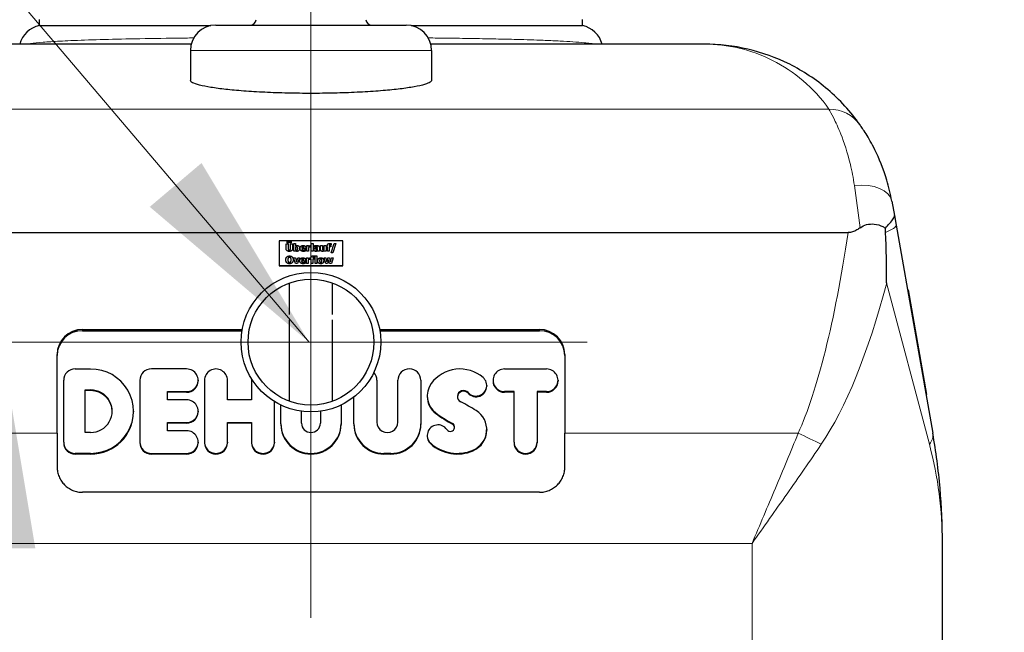
# Model space of a CAD drawing. Units: millimetres. Extents: x 0 to 13650, y 0 to 19305.
# Drawn here: x 8471 to 9246, y 5385 to 5868 of the extents above; entities that cross this region are included whole.
import ezdxf

# ---------------------------------------------------------------- set-up
doc = ezdxf.new("R2010")
doc.units = ezdxf.units.MM
doc.header["$LTSCALE"] = 65
for name, color, linetype, lineweight, true_color in [('Bemaßung (ISO)', 1, 'Continuous', 5, 0xff0000), ('Mittellinie (ISO)', 5, 'Continuous', 5, 0x0000ff), ('Mittelpunktmarkierung (ISO)', 5, 'Continuous', 9, 0x0000ff), ('Tangential', 7, 'Continuous', 9, 0xbfbfbf)]:
    doc.layers.add(name, color=color, linetype=linetype, lineweight=lineweight, true_color=true_color)
doc.layers.add('Sichtbar (ISO)', color=7, linetype='Continuous', lineweight=25)
doc.layers.add('Symbol (ISO)', color=7, linetype='Continuous', lineweight=18)
doc.styles.add('Bemaßung', font='tahoma.ttf')
doc.dimstyles.new('Dehoust', dxfattribs={"dimscale": 65, "dimtxt": 3.5, "dimasz": 2.5, "dimexe": 3.175, "dimexo": 0.8, "dimgap": 0.8, "dimtad": 1, "dimtoh": 1, "dimdec": 0, "dimrnd": 1e-08, "dimzin": 12, "dimtxsty": 'Bemaßung', "dimcen": 0.09, "dimdle": 10, "dimclrd": 256, "dimclre": 256, "dimclrt": 7, "dimadec": 1, "dimazin": 3, "dimtfac": 1, "dimtmove": 0, "dimatfit": 3, "dimfxl": 1, "dimtolj": 1, "dimtzin": 0, "dimlwd": -1, "dimlwe": -1, "dimarcsym": 0})
doc.dimstyles.new('Standard - Methode 2a (DIN)$7', dxfattribs={"dimscale": 65, "dimtxt": 3.5, "dimasz": 2.5, "dimexe": 3.175, "dimexo": 0.8, "dimgap": 0.8, "dimtad": 1, "dimtih": 1, "dimtoh": 1, "dimrnd": 1e-08, "dimtxsty": 'Bemaßung', "dimcen": 0.09, "dimdle": 10, "dimclrd": 256, "dimclre": 256, "dimclrt": 7, "dimazin": 2, "dimtfac": 1, "dimtmove": 0, "dimatfit": 3, "dimfxl": 1, "dimtolj": 1, "dimlwd": -1, "dimlwe": -1, "dimarcsym": 0})

# ---------------------------------------------------------------- blocks, each defined once
blk = doc.blocks.new('*D14')
at = {"layer": 'Bemaßung (ISO)', "transparency": 16777216}
for p, q in [((8455.92, 5450.99), (8455.92, 4435.99)), ((8455.92, 3648.29), (8455.92, 4273.49)), ((7553.37, 3648.29), (8455.92, 3648.29))]:
    blk.add_line(p, q, dxfattribs=at)
for points in [[(8428.84, 5450.99), (8483, 5450.99), (8455.92, 5613.49)], [(8428.84, 4435.99), (8483, 4435.99), (8455.92, 4273.49)]]:
    blk.add_solid(points, dxfattribs=at)
at = {"layer": 'Defpoints', "color": 0, "transparency": 16777216}
for p in [(8700.18, 5613.49), (8455.92, 4273.49), (11600.18, 4273.49)]:
    blk.add_point(p, dxfattribs=at)
at = {"layer": 'Bemaßung (ISO)', "color": 7, "transparency": 16777216, "insert": (7923.39, 3937.26), "char_height": 227.5, "attachment_point": 2, "style": 'Bemaßung'}
blk.add_mtext('\\A1;1340', dxfattribs=at)

msp = doc.modelspace()

# ---------------------------------------------------------------- linework, layer by layer
at = {"layer": 'Mittellinie (ISO)', "linetype": 'Continuous'}
msp.add_line((8700.18, 6077.99), (8700.18, 5705.49), dxfattribs=at)
at = {"layer": 'Mittelpunktmarkierung (ISO)', "linetype": 'Continuous'}
for p, q in [((8700.18, 5830.99), (8700.18, 5395.99)), ((8917.68, 5613.49), (8482.68, 5613.49))]:
    msp.add_line(p, q, dxfattribs=at)
at = {"layer": 'Sichtbar (ISO)'}
for p, q in [((8486.18, 5863.09), (8486.18, 5867.99)), ((8914.18, 5863.09), (8914.18, 5867.99)), ((8486.18, 5863.09), (8621.18, 5863.09)), ((8625.18, 5863.49), (8775.18, 5863.49)), ((8779.18, 5863.09), (8914.18, 5863.09)), ((8605.81, 5848.49), (8390.26, 5848.49)), ((8605.18, 5843.49), (8605.18, 5819.92)), ((9010.1, 5848.49), (8794.54, 5848.49)), ((8795.18, 5843.49), (8795.18, 5819.92)), ((9157.82, 5724.54), (9159.81, 5713.27)), ((9159.81, 5713.27), (9161.13, 5705.75)), ((9161.13, 5705.75), (9190.08, 5541.57)), ((8276.9, 5699.86), (9123.45, 5699.86)), ((8725.18, 5693.34), (8675.18, 5693.34)), ((8675.18, 5693.34), (8675.18, 5673.64)), ((8680.61, 5691.06), (8682.12, 5691.06)), ((8680.61, 5687.29), (8680.61, 5691.06)), ((8680.61, 5691.05), (8682.12, 5691.05)), ((8681.54, 5692.81), (8682.7, 5692.81)), ((8681.54, 5691.72), (8681.54, 5692.81)), ((8681.54, 5692.79), (8682.7, 5692.79)), ((8682.7, 5691.72), (8681.54, 5691.72)), ((8682.12, 5691.06), (8682.12, 5687.38)), ((8682.12, 5687.36), (8682.12, 5687.38)), ((8682.7, 5692.81), (8682.7, 5691.72)), ((8683.48, 5692.81), (8684.64, 5692.81)), ((8683.48, 5691.72), (8683.48, 5692.81)), ((8683.48, 5692.79), (8684.64, 5692.79)), ((8684.64, 5691.72), (8683.48, 5691.72)), ((8684.13, 5691.06), (8685.64, 5691.06)), ((8684.13, 5687.38), (8684.13, 5691.06)), ((8684.13, 5691.05), (8685.64, 5691.05)), ((8684.13, 5687.36), (8684.13, 5687.38)), ((8684.64, 5692.81), (8684.64, 5691.72)), ((8685.64, 5691.06), (8685.64, 5687.3)), ((8686.71, 5691.33), (8688.12, 5691.33)), ((8686.71, 5685.16), (8686.71, 5691.33)), ((8686.71, 5691.31), (8688.12, 5691.31)), ((8688.12, 5691.33), (8688.12, 5689.14)), ((8688.12, 5689.13), (8688.12, 5689.14)), ((8688.12, 5688.41), (8688.12, 5686.18)), ((8688.12, 5686.16), (8688.12, 5686.18)), ((8689.71, 5687.4), (8689.71, 5687.42)), ((8693, 5687.94), (8693, 5687.96)), ((8693, 5687.96), (8694.71, 5687.96)), ((8693, 5687.94), (8694.71, 5687.94)), ((8693.01, 5687.1), (8693.01, 5687.12)), ((8696.1, 5687.12), (8693.01, 5687.12)), ((8693.44, 5686.26), (8693.44, 5686.27)), ((8694.71, 5687.94), (8694.71, 5687.96)), ((8695.31, 5686.22), (8695.31, 5686.24)), ((8695.87, 5686.55), (8696.02, 5686.55)), ((8695.87, 5686.54), (8695.87, 5686.55)), ((8695.87, 5686.54), (8696.02, 5686.54)), ((8696.02, 5686.55), (8696.02, 5685.4)), ((8696.1, 5687.62), (8696.1, 5687.12)), ((8696.83, 5689.61), (8698.24, 5689.61)), ((8696.83, 5685.16), (8696.83, 5689.61)), ((8696.83, 5689.6), (8698.24, 5689.6)), ((8698.24, 5689.61), (8698.24, 5688.97)), ((8698.24, 5688.96), (8698.24, 5688.97)), ((8698.24, 5688.14), (8698.24, 5685.16)), ((8699.87, 5688.3), (8699.75, 5688.3)), ((8699.87, 5689.61), (8699.87, 5688.3)), ((8700.41, 5691.33), (8701.82, 5691.33)), ((8700.41, 5685.16), (8700.41, 5691.33)), ((8700.41, 5691.31), (8701.82, 5691.31)), ((8701.82, 5691.33), (8701.82, 5685.16)), ((8702.94, 5688.44), (8702.94, 5689.52)), ((8703.06, 5688.44), (8702.94, 5688.44)), ((8703.98, 5686.53), (8703.98, 5686.55)), ((8705.39, 5686.32), (8705.39, 5687.24)), ((8705.39, 5686.3), (8705.39, 5686.32)), ((8705.4, 5688.08), (8705.4, 5688.1)), ((8705.4, 5688.07), (8705.4, 5688.08)), ((8706.79, 5688.19), (8706.79, 5685.16)), ((8707.8, 5689.61), (8709.22, 5689.61)), ((8707.8, 5686.71), (8707.8, 5689.61)), ((8707.8, 5689.6), (8709.22, 5689.6)), ((8709.22, 5689.61), (8709.22, 5687.4)), ((8709.22, 5687.39), (8709.22, 5687.4)), ((8709.32, 5686.45), (8709.32, 5686.47)), ((8710.63, 5689.61), (8712.04, 5689.61)), ((8710.63, 5686.45), (8710.63, 5689.61)), ((8710.63, 5689.6), (8712.04, 5689.6)), ((8710.63, 5686.44), (8710.63, 5686.45)), ((8712.04, 5689.61), (8712.04, 5685.16)), ((8712.66, 5689.61), (8713.22, 5689.61)), ((8712.66, 5688.65), (8712.66, 5689.61)), ((8712.66, 5689.6), (8713.22, 5689.6)), ((8713.22, 5688.65), (8712.66, 5688.65)), ((8713.22, 5689.61), (8713.22, 5689.74)), ((8713.22, 5689.6), (8713.22, 5689.61)), ((8713.22, 5685.16), (8713.22, 5688.65)), ((8714.59, 5689.65), (8714.59, 5689.61)), ((8714.59, 5689.61), (8715.71, 5689.61)), ((8714.59, 5689.6), (8714.59, 5689.61)), ((8714.59, 5689.6), (8715.71, 5689.6)), ((8714.63, 5688.65), (8714.63, 5685.16)), ((8715.71, 5688.65), (8714.63, 5688.65)), ((8715.71, 5689.61), (8715.71, 5688.65)), ((8716.01, 5690.28), (8715.9, 5690.28)), ((8716.01, 5691.28), (8716.01, 5690.28)), ((8716.21, 5683.87), (8718.59, 5691.33)), ((8716.21, 5683.87), (8718.59, 5691.31)), ((8719.75, 5691.33), (8717.37, 5683.87)), ((8718.59, 5691.33), (8719.75, 5691.33)), ((8718.59, 5691.31), (8718.59, 5691.33)), ((8718.59, 5691.31), (8719.75, 5691.31)), ((8725.18, 5673.64), (8725.18, 5693.34)), ((8681.91, 5678.37), (8681.91, 5678.38)), ((8684.6, 5678.37), (8684.6, 5678.38)), ((8686.43, 5679.88), (8687.92, 5679.88)), ((8688.04, 5675.43), (8686.43, 5679.88)), ((8686.44, 5679.87), (8687.92, 5679.87)), ((8688.07, 5685.16), (8686.71, 5685.16)), ((8687.92, 5679.88), (8688.84, 5676.94)), ((8687.92, 5679.87), (8687.92, 5679.88)), ((8687.92, 5679.87), (8688.84, 5676.92)), ((8688.12, 5685.38), (8688.07, 5685.16)), ((8688.84, 5676.94), (8689.75, 5679.88)), ((8688.84, 5676.92), (8689.75, 5679.87)), ((8691.21, 5679.88), (8689.58, 5675.43)), ((8689.75, 5679.88), (8691.21, 5679.88)), ((8689.75, 5679.87), (8689.75, 5679.88)), ((8689.75, 5679.87), (8691.2, 5679.87)), ((8696.65, 5679.88), (8698.06, 5679.88)), ((8696.65, 5675.43), (8696.65, 5679.88)), ((8696.65, 5679.87), (8698.06, 5679.87)), ((8698.24, 5685.16), (8696.83, 5685.16)), ((8698.06, 5679.88), (8698.06, 5679.24)), ((8698.06, 5679.23), (8698.06, 5679.24)), ((8698.06, 5678.41), (8698.06, 5675.43)), ((8699.69, 5678.57), (8699.57, 5678.57)), ((8699.69, 5679.88), (8699.69, 5678.57)), ((8699.77, 5679.88), (8700.33, 5679.88)), ((8699.77, 5678.92), (8699.77, 5679.88)), ((8699.77, 5679.87), (8700.33, 5679.87)), ((8700.33, 5678.92), (8699.77, 5678.92)), ((8700.33, 5679.88), (8700.33, 5680.01)), ((8700.33, 5679.87), (8700.33, 5679.88)), ((8700.33, 5675.43), (8700.33, 5678.92)), ((8701.82, 5685.16), (8700.41, 5685.16)), ((8701.7, 5679.92), (8701.7, 5679.88)), ((8701.7, 5679.88), (8702.82, 5679.88)), ((8701.7, 5679.87), (8701.7, 5679.88)), ((8701.7, 5679.87), (8702.82, 5679.87)), ((8701.74, 5678.92), (8701.74, 5675.43)), ((8702.82, 5678.92), (8701.74, 5678.92)), ((8702.82, 5679.88), (8702.82, 5678.92)), ((8703.12, 5680.55), (8703.01, 5680.55)), ((8703.12, 5681.56), (8703.12, 5680.55)), ((8703.38, 5681.6), (8704.79, 5681.6)), ((8703.38, 5675.43), (8703.38, 5681.6)), ((8703.38, 5681.58), (8704.79, 5681.58)), ((8704.79, 5681.6), (8704.79, 5675.43)), ((8705.39, 5685.16), (8705.39, 5685.63)), ((8706.79, 5685.16), (8705.39, 5685.16)), ((8710.48, 5679.88), (8711.96, 5679.88)), ((8711.79, 5675.43), (8710.48, 5679.88)), ((8710.49, 5679.87), (8711.96, 5679.87)), ((8710.63, 5685.16), (8710.63, 5685.65)), ((8712.04, 5685.16), (8710.63, 5685.16)), ((8711.96, 5679.88), (8712.66, 5676.93)), ((8711.96, 5679.87), (8711.96, 5679.88)), ((8711.96, 5679.87), (8712.66, 5676.92)), ((8712.66, 5676.93), (8713.52, 5679.88)), ((8712.66, 5676.92), (8713.52, 5679.87)), ((8714.63, 5685.16), (8713.22, 5685.16)), ((8714.09, 5678.31), (8713.29, 5675.43)), ((8713.52, 5679.88), (8714.77, 5679.88)), ((8713.52, 5679.87), (8713.52, 5679.88)), ((8713.52, 5679.87), (8714.77, 5679.87)), ((8714.89, 5675.43), (8714.09, 5678.31)), ((8714.77, 5679.88), (8715.57, 5676.93)), ((8714.77, 5679.87), (8714.77, 5679.88)), ((8714.77, 5679.87), (8715.57, 5676.92)), ((8715.57, 5676.93), (8716.26, 5679.88)), ((8715.57, 5676.92), (8716.26, 5679.87)), ((8717.37, 5683.87), (8716.21, 5683.87)), ((8716.26, 5679.88), (8717.71, 5679.88)), ((8716.26, 5679.87), (8716.26, 5679.88)), ((8716.26, 5679.87), (8717.7, 5679.87)), ((8717.71, 5679.88), (8716.38, 5675.43)), ((8675.18, 5673.64), (8725.18, 5673.64)), ((8675.18, 5673.64), (8675.18, 5673.63)), ((8725.18, 5673.63), (8675.18, 5673.63)), ((8689.58, 5675.43), (8688.04, 5675.43)), ((8688.84, 5676.92), (8688.84, 5676.94)), ((8692.82, 5678.21), (8692.82, 5678.23)), ((8692.82, 5678.23), (8694.53, 5678.23)), ((8692.82, 5678.21), (8694.53, 5678.21)), ((8692.83, 5677.37), (8692.83, 5677.39)), ((8695.92, 5677.39), (8692.83, 5677.39)), ((8693.26, 5676.53), (8693.26, 5676.54)), ((8694.53, 5678.21), (8694.53, 5678.23)), ((8695.13, 5676.49), (8695.13, 5676.51)), ((8695.69, 5676.82), (8695.84, 5676.82)), ((8695.69, 5676.81), (8695.69, 5676.82)), ((8695.69, 5676.81), (8695.84, 5676.81)), ((8695.84, 5676.82), (8695.84, 5675.68)), ((8695.92, 5677.89), (8695.92, 5677.39)), ((8698.06, 5675.43), (8696.65, 5675.43)), ((8701.74, 5675.43), (8700.33, 5675.43)), ((8704.79, 5675.43), (8703.38, 5675.43)), ((8706.99, 5677.63), (8706.99, 5677.64)), ((8708.52, 5676.56), (8708.52, 5676.57)), ((8708.77, 5677.63), (8708.77, 5677.64)), ((8713.29, 5675.43), (8711.79, 5675.43)), ((8712.66, 5676.92), (8712.66, 5676.93)), ((8716.38, 5675.43), (8714.89, 5675.43)), ((8715.57, 5676.92), (8715.57, 5676.93)), ((8725.18, 5673.64), (8725.18, 5673.63)), ((8683.33, 5635.29), (8683.33, 5660.14)), ((8717.03, 5635.29), (8717.03, 5660.14)), ((9170.61, 5654.85), (9170.12, 5654.77)), ((9170.61, 5654.85), (9185.2, 5572.13)), ((8683.33, 5566.84), (8683.33, 5630.99)), ((8717.03, 5566.84), (8717.03, 5630.99)), ((8520.18, 5623.49), (8646.09, 5623.49)), ((8520.18, 5622.53), (8645.92, 5622.53)), ((8754.26, 5623.49), (8880.18, 5623.49)), ((8754.43, 5622.53), (8880.18, 5622.53)), ((8500.18, 5541.57), (8500.18, 5603.79)), ((8900.18, 5603.79), (8900.18, 5541.57)), ((8514.42, 5592.3), (8526.56, 5592.3)), ((8602.19, 5592.3), (8574.42, 5592.3)), ((8852.74, 5592.3), (8885.74, 5592.3)), ((8505.35, 5534.7), (8505.35, 5583.37)), ((8565.35, 5583.37), (8565.35, 5534.7)), ((8611.27, 5583.37), (8611.27, 5582.85)), ((8616.27, 5583.37), (8616.27, 5534.7)), ((8634.42, 5567.97), (8634.42, 5583.37)), ((8653.33, 5583.37), (8653.33, 5567.97)), ((8752.15, 5583.37), (8752.15, 5550.39)), ((8768.63, 5550.39), (8768.63, 5583.37)), ((8786.78, 5583.37), (8786.78, 5549.1)), ((8838.67, 5579.28), (8838.67, 5578.76)), ((8843.67, 5583.37), (8843.67, 5582.85)), ((8894.81, 5583.37), (8894.81, 5582.85)), ((8522.35, 5542.28), (8522.35, 5575.79)), ((8522.35, 5575.79), (8526.56, 5575.79)), ((8526.56, 5575.27), (8522.35, 5575.27)), ((8587.23, 5567.97), (8587.23, 5574.43)), ((8587.23, 5574.43), (8602.19, 5574.43)), ((8602.19, 5573.91), (8587.23, 5573.91)), ((8734, 5549.1), (8734, 5570.12)), ((8791.78, 5571.13), (8791.78, 5570.61)), ((8860.17, 5574.43), (8852.74, 5574.43)), ((8860.17, 5573.91), (8852.74, 5573.91)), ((8860.17, 5534.7), (8860.17, 5574.43)), ((8878.31, 5574.43), (8878.31, 5534.7)), ((8885.74, 5574.43), (8878.31, 5574.43)), ((8885.74, 5573.91), (8878.31, 5573.91)), ((9185.2, 5572.13), (9184.71, 5572.04)), ((8602.19, 5567.97), (8587.23, 5567.97)), ((8653.33, 5567.97), (8634.42, 5567.97)), ((8671.48, 5534.7), (8671.48, 5566.57)), ((8676.48, 5549.1), (8676.48, 5563.86)), ((8723.87, 5563.86), (8723.87, 5549.1)), ((8560.35, 5559.03), (8560.35, 5558.51)), ((8611.27, 5559.03), (8611.27, 5558.51)), ((8692.75, 5549.59), (8692.75, 5559)), ((8707.61, 5559), (8707.61, 5549.59)), ((8587.23, 5543.64), (8587.23, 5550.1)), ((8587.23, 5550.1), (8602.19, 5550.1)), ((8602.19, 5549.58), (8587.23, 5549.58)), ((8634.42, 5534.7), (8634.42, 5550.1)), ((8634.42, 5550.1), (8653.33, 5550.1)), ((8653.33, 5549.58), (8634.42, 5549.58)), ((8653.33, 5550.1), (8653.33, 5534.7)), ((8676.48, 5549.1), (8676.48, 5548.58)), ((8723.87, 5549.1), (8723.87, 5548.58)), ((8734, 5549.1), (8734, 5548.58)), ((8786.78, 5549.1), (8786.78, 5548.58)), ((8500.18, 5541.57), (8500.18, 5515.04)), ((8526.56, 5542.28), (8522.35, 5542.28)), ((8602.19, 5543.64), (8587.23, 5543.64)), ((8791.78, 5539.9), (8791.78, 5539.38)), ((8838.67, 5544.57), (8838.67, 5544.05)), ((8900.18, 5515.04), (8900.18, 5541.57)), ((8505.35, 5534.7), (8505.35, 5534.18)), ((8565.35, 5534.7), (8565.35, 5534.18)), ((8611.27, 5534.7), (8611.27, 5534.18)), ((8616.27, 5534.7), (8616.27, 5534.18)), ((8634.42, 5534.7), (8634.42, 5534.18)), ((8653.33, 5534.7), (8653.33, 5534.18)), ((8671.48, 5534.7), (8671.48, 5534.18)), ((8860.17, 5534.7), (8860.17, 5534.18)), ((8878.31, 5534.7), (8878.31, 5534.18)), ((8526.56, 5525.76), (8514.42, 5525.76)), ((8526.56, 5525.24), (8514.42, 5525.24)), ((8574.42, 5525.76), (8602.19, 5525.76)), ((8602.19, 5525.24), (8574.42, 5525.24)), ((8763.08, 5525.76), (8757.7, 5525.76)), ((8763.08, 5525.24), (8757.7, 5525.24)), ((8880.18, 5495.08), (8520.18, 5495.08)), ((9197.68, 5373.26), (9197.68, 5454.75))]:
    msp.add_line(p, q, dxfattribs=at)
for radius in [55, 49.6]:
    msp.add_circle((8700.18, 5613.49), radius, dxfattribs=at)
for centre, radius, start, end in [((8652.08, 5868.49), 5, 270, 351.95215), ((8748.28, 5868.49), 5, 188.04785, 270), ((8490.18, 5843.49), 20, 101.53696, 165.52249), ((8625.18, 5843.49), 20, 90, 180), ((8775.18, 5843.49), 20, 0, 90), ((8910.18, 5843.49), 20, 14.47751, 78.46304)]:
    msp.add_arc(centre, radius, start, end, dxfattribs=at)
for centre, major_axis, start_param, end_param in [((8520.18, 5603.79), (-20, 0), 4.712389, 6.283185), ((8520.18, 5602.83), (-20, 0), 4.712389, 6.283185), ((8880.18, 5603.79), (20, 0), 0, 1.570796), ((8880.18, 5602.83), (20, 0), 0, 1.570796), ((8817.51, 5564.99), (27.74, 0), 0.851551, 2.518692), ((8514.42, 5583.37), (-9.07, 0), 4.712389, 6.283185), ((8526.56, 5559.03), (33.78, 0), 4.712389, 7.853982), ((8574.42, 5583.37), (-9.07, 0), 4.712389, 6.283185), ((8602.19, 5583.37), (9.07, 0), 4.712389, 7.853982), ((8625.34, 5583.37), (9.07, 0), 0, 3.141593), ((8743.07, 5583.37), (9.07, 0), 0, 0.757161), ((8777.7, 5583.37), (-9.07, 0), 3.141593, 6.283185), ((8830.22, 5579.28), (8.44, 0), 3.874871, 7.134737), ((8852.74, 5583.37), (-9.07, 0), 4.712389, 7.853982), ((8885.74, 5583.37), (9.07, 0), 4.712389, 7.853982), ((8602.19, 5582.85), (9.07, 0), 4.712389, 6.283185), ((8662.41, 5583.37), (-9.07, 0), 6.151175, 6.283185), ((8808.83, 5571.13), (-17.05, 0), 5.660285, 7.211613), ((8830.22, 5578.76), (8.44, 0), 3.874871, 6.283185), ((8852.74, 5582.85), (-9.07, 0), 0, 1.570796), ((8885.74, 5582.85), (9.07, 0), 4.712389, 6.283185), ((8526.56, 5559.03), (17.02, 0), 4.712389, 7.853982), ((8526.56, 5558.51), (17.02, 0), 0.015544, 1.570796), ((8808.83, 5570.61), (-17.05, 0), 0, 0.928428), ((8820.37, 5570.54), (-4.82, 0), 3.874871, 7.390167), ((8820.37, 5570.02), (-4.82, 0), 3.874871, 6.228238), ((8602.19, 5559.03), (9.07, 0), 4.712389, 7.853982), ((8759.01, 5449.73), (132.35, 0), 1.00138, 1.106982), ((8526.56, 5558.51), (33.78, 0), 4.712389, 6.283185), ((8602.19, 5558.51), (9.07, 0), 4.712389, 6.283185), ((8868.42, 5649.56), (-116.52, 0), 0.928428, 1.061997), ((8868.42, 5649.04), (-116.52, 0), 0.928428, 1.061997), ((8820.65, 5544.57), (18.01, 0), 5.122844, 7.284565), ((8700.18, 5549.1), (23.7, 0), 3.141593, 6.283185), ((8700.18, 5548.58), (23.7, 0), 3.141593, 6.283185), ((8700.18, 5549.59), (7.43, 0), 3.141593, 6.283185), ((8757.7, 5549.1), (-23.7, 0), 0, 1.570796), ((8757.7, 5548.58), (-23.7, 0), 0, 1.570796), ((8760.39, 5550.39), (-8.24, 0), 0, 3.141593), ((8763.08, 5549.1), (23.7, 0), 4.712389, 6.283185), ((8763.08, 5548.58), (23.7, 0), 4.712389, 6.283185), ((8800.22, 5539.9), (-8.44, 0), 3.737473, 7.113994), ((8810.01, 5546.44), (3.39, 0), 3.737473, 7.345182), ((8810.01, 5545.91), (3.39, 0), 0.078193, 1.061997), ((8602.19, 5534.7), (9.07, 0), 4.712389, 7.853982), ((8800.22, 5539.38), (-8.44, 0), 0, 0.830809), ((8820.65, 5544.05), (18.01, 0), 5.122844, 6.283185), ((8514.42, 5534.7), (-9.07, 0), 0, 1.570796), ((8514.42, 5534.18), (-9.07, 0), 0, 1.570796), ((8574.42, 5534.7), (-9.07, 0), 0, 1.570796), ((8574.42, 5534.18), (-9.07, 0), 0, 1.570796), ((8602.19, 5534.18), (9.07, 0), 4.712389, 6.283185), ((8625.34, 5534.7), (-9.07, 0), 0, 3.141593), ((8625.34, 5534.18), (9.07, 0), 3.141593, 6.283185), ((8662.41, 5534.7), (-9.07, 0), 0, 3.141593), ((8662.41, 5534.18), (9.07, 0), 3.141593, 6.283185), ((8815.46, 5556.33), (-31.04, 0), 0.830809, 1.981252), ((8815.46, 5555.81), (-31.04, 0), 0.830809, 1.981252), ((8869.24, 5534.7), (9.07, 0), 3.141593, 6.283185), ((8869.24, 5534.18), (9.07, 0), 3.141593, 6.283185)]:
    msp.add_ellipse(centre, major_axis=major_axis, ratio=0.984808, start_param=start_param, end_param=end_param, dxfattribs=at)
for points, degree, knots in [([(9132.82, 5784.74), (9125.34, 5795.39), (9116.74, 5804.69), (9098.03, 5820.64), (9087.91, 5827.28), (9066.75, 5837.89), (9055.69, 5841.86), (9033.12, 5847.17), (9021.61, 5848.49), (9010.1, 5848.49)], 3, [0, 0, 0, 0, 19.33535, 19.33535, 38.670701, 38.670701, 57.989537, 57.989537, 77.341402, 77.341402, 77.341402, 77.341402]), ([(8795.18, 5819.92), (8795.18, 5819.33), (8794.6, 5818.7), (8792.2, 5817.44), (8790.36, 5816.8), (8785.5, 5815.56), (8782.48, 5814.95), (8775.48, 5813.82), (8771.51, 5813.29), (8763.07, 5812.36), (8758.31, 5811.91), (8747.95, 5811.12), (8742.35, 5810.78), (8730.66, 5810.22), (8724.57, 5810.01), (8712.31, 5809.73), (8706.14, 5809.66), (8700.18, 5809.66), (8694.21, 5809.66), (8688.05, 5809.73), (8675.79, 5810.01), (8669.69, 5810.22), (8658, 5810.78), (8652.4, 5811.12), (8642.04, 5811.91), (8637.29, 5812.36), (8628.84, 5813.29), (8624.87, 5813.82), (8617.88, 5814.95), (8614.85, 5815.56), (8609.99, 5816.8), (8608.16, 5817.44), (8605.75, 5818.7), (8605.18, 5819.33), (8605.18, 5819.92)], 3, [-14.354883, -14.354883, -14.354883, -14.354883, -12.555113, -12.555113, -10.755343, -10.755343, -8.955574, -8.955574, -7.155804, -7.155804, -5.366853, -5.366853, -3.577902, -3.577902, -1.788951, -1.788951, 0, 0, 0, 1.788951, 1.788951, 3.577902, 3.577902, 5.366853, 5.366853, 7.155804, 7.155804, 8.955574, 8.955574, 10.755343, 10.755343, 12.555113, 12.555113, 14.354883, 14.354883, 14.354883, 14.354883]), ([(9157.82, 5724.54), (9156.78, 5730.44), (9155.43, 5735.99), (9151.14, 5750.48), (9147.76, 5758.52), (9141.98, 5770.19), (9139.53, 5774.41), (9135.42, 5781.01), (9133.77, 5783.39), (9132.82, 5784.74)], 3, [0, 0, 0, 0, 1.771142, 1.771142, 4.981165, 4.981165, 7.437725, 7.437725, 9.896027, 9.896027, 9.896027, 9.896027]), ([(9152.7, 5703.42), (9153.92, 5704.74), (9155.03, 5705.93), (9157.32, 5708.51), (9158.34, 5709.76), (9159.64, 5711.82), (9159.92, 5712.63), (9159.81, 5713.26), (9159.81, 5713.26), (9159.81, 5713.27)], 3, [0.929385, 0.929385, 0.929385, 0.929385, 1.733578, 1.733578, 2.860401, 2.860401, 3.971781, 3.971781, 3.974947, 3.974947, 3.974947, 3.974947]), ([(9132.97, 5703.76), (9132.09, 5703.12), (9131.18, 5702.52), (9129.16, 5701.36), (9127.99, 5700.79), (9125.69, 5700.06), (9124.59, 5699.86), (9123.45, 5699.86)], 3, [3.641212, 3.641212, 3.641212, 3.641212, 4.054602, 4.054602, 4.542682, 4.542682, 4.972443, 4.972443, 4.972443, 4.972443]), ([(9132.97, 5703.76), (9134.48, 5704.87), (9136.16, 5705.66), (9139.9, 5706.67), (9141.91, 5706.8), (9146.32, 5706.37), (9148.65, 5705.64), (9151.43, 5704.21), (9152.08, 5703.83), (9152.7, 5703.42)], 3, [0, 0, 0, 0, 0.577994, 0.577994, 1.215291, 1.215291, 2.008202, 2.008202, 2.259061, 2.259061, 2.259061, 2.259061]), ([(9153.74, 5660.23), (9153.74, 5660.26), (9153.74, 5660.3), (9153.74, 5673.55), (9153.42, 5686.88), (9152.85, 5700.07)], 3, [-0.010425, -0.010425, -0.010425, -0.010425, 0, 0, 3.965538, 3.965538, 3.965538, 3.965538]), ([(8689.5, 5689.72), (8690.29, 5689.72), (8691.15, 5688.51), (8691.15, 5687.44)], 2, [0, 0, 0, 1, 1.996124, 1.996124, 1.996124]), ([(8691.6, 5687.35), (8691.6, 5688.44), (8692.87, 5689.74), (8694.02, 5689.74)], 2, [0.003605, 0.003605, 0.003605, 1, 2, 2, 2]), ([(8702.56, 5686.43), (8702.56, 5686.91), (8702.96, 5687.52), (8703.34, 5687.7)], 2, [0.008471, 0.008471, 0.008471, 1, 2, 2, 2]), ([(8680.35, 5678.37), (8680.35, 5679.79), (8681.9, 5681.44), (8683.25, 5681.44)], 2, [0.002754, 0.002754, 0.002754, 1, 2, 2, 2]), ([(8683.25, 5681.44), (8684.6, 5681.44), (8686.16, 5679.8), (8686.16, 5678.37)], 2, [0, 0, 0, 1, 1.997274, 1.997274, 1.997274]), ([(8691.42, 5677.62), (8691.42, 5678.71), (8692.69, 5680.01), (8693.84, 5680.01)], 2, [0.003605, 0.003605, 0.003605, 1, 2, 2, 2]), ([(8705.54, 5677.65), (8705.54, 5678.75), (8706.77, 5680.01), (8707.88, 5680.01)], 2, [0.003535, 0.003535, 0.003535, 1, 2, 2, 2]), ([(8707.88, 5680.01), (8708.99, 5680.01), (8710.21, 5678.75), (8710.21, 5677.65)], 2, [0, 0, 0, 1, 1.996461, 1.996461, 1.996461]), ([(9197.68, 5454.75), (9197.68, 5469.23), (9197.05, 5483.73), (9194.52, 5512.7), (9192.62, 5527.17), (9190.08, 5541.57)], 3, [-8.644929, -8.644929, -8.644929, -8.644929, -4.322464, -4.322464, 0, 0, 0, 0]), ([(8500.18, 5515.04), (8500.18, 5513.79), (8500.3, 5512.5), (8500.8, 5509.92), (8501.19, 5508.64), (8502.21, 5506.19), (8502.84, 5505.01), (8504.31, 5502.83), (8505.15, 5501.83), (8506.92, 5500.06), (8507.92, 5499.22), (8510.11, 5497.76), (8511.29, 5497.12), (8513.75, 5496.1), (8515.04, 5495.71), (8517.62, 5495.2), (8518.92, 5495.08), (8520.18, 5495.08)], 3, [-3.017404, -3.017404, -3.017404, -3.017404, -2.640035, -2.640035, -2.262666, -2.262666, -1.885297, -1.885297, -1.507929, -1.507929, -1.130946, -1.130946, -0.753964, -0.753964, -0.376982, -0.376982, 0, 0, 0, 0]), ([(8880.18, 5495.08), (8881.43, 5495.08), (8882.73, 5495.2), (8885.31, 5495.71), (8886.6, 5496.1), (8889.06, 5497.12), (8890.24, 5497.75), (8892.42, 5499.22), (8893.42, 5500.05), (8895.2, 5501.82), (8896.03, 5502.82), (8897.5, 5505.01), (8898.14, 5506.18), (8899.16, 5508.64), (8899.55, 5509.92), (8900.06, 5512.49), (8900.18, 5513.79), (8900.18, 5515.04)], 3, [0, 0, 0, 0, 0.376733, 0.376733, 0.753467, 0.753467, 1.1302, 1.1302, 1.506934, 1.506934, 1.884551, 1.884551, 2.262169, 2.262169, 2.639787, 2.639787, 3.017404, 3.017404, 3.017404, 3.017404])]:
    msp.add_open_spline(points, degree=degree, knots=knots, dxfattribs=at)
for points, degree in [([(9152.85, 5700.07), (9152.8, 5701.19), (9152.75, 5702.31), (9152.7, 5703.42)], 3), ([(8683.13, 5685.03), (8681.92, 5685.03), (8680.61, 5686.18), (8680.61, 5687.29)], 2), ([(8682.12, 5687.38), (8682.12, 5686.76), (8682.59, 5686.16), (8683.13, 5686.16)], 2), ([(8682.12, 5687.36), (8682.12, 5686.74), (8682.59, 5686.14), (8683.13, 5686.14)], 2), ([(8683.13, 5686.16), (8683.65, 5686.16), (8684.13, 5686.74), (8684.13, 5687.38)], 2), ([(8683.13, 5686.14), (8683.65, 5686.14), (8684.13, 5686.72), (8684.13, 5687.36)], 2), ([(8685.64, 5687.3), (8685.64, 5686.2), (8684.37, 5685.03), (8683.13, 5685.03)], 2), ([(8688.12, 5689.14), (8688.44, 5689.41), (8689.08, 5689.73), (8689.5, 5689.73)], 2), ([(8688.12, 5689.13), (8688.44, 5689.39), (8689.08, 5689.72), (8689.5, 5689.72)], 2), ([(8688.87, 5688.65), (8688.68, 5688.65), (8688.3, 5688.53), (8688.12, 5688.41)], 2), ([(8688.12, 5686.18), (8688.27, 5686.12), (8688.55, 5686.08), (8688.69, 5686.08)], 2), ([(8688.12, 5686.16), (8688.27, 5686.11), (8688.55, 5686.07), (8688.69, 5686.07)], 2), ([(8688.69, 5686.08), (8689.2, 5686.08), (8689.71, 5686.75), (8689.71, 5687.42)], 2), ([(8688.69, 5686.07), (8689.2, 5686.07), (8689.71, 5686.73), (8689.71, 5687.4)], 2), ([(8689.71, 5687.42), (8689.71, 5688.08), (8689.3, 5688.65), (8688.87, 5688.65)], 2), ([(8691.15, 5687.44), (8691.15, 5686.38), (8690.06, 5685.07), (8689.24, 5685.07)], 2), ([(8689.5, 5689.73), (8690.29, 5689.73), (8691.15, 5688.52), (8691.15, 5687.44)], 2), ([(8691.6, 5687.36), (8691.6, 5688.45), (8692.87, 5689.75), (8694.02, 5689.75)], 2), ([(8694.25, 5685.04), (8692.96, 5685.04), (8691.6, 5686.24), (8691.6, 5687.36)], 2), ([(8693.91, 5688.86), (8693.49, 5688.86), (8693.03, 5688.37), (8693, 5687.96)], 2), ([(8693.01, 5687.12), (8693.03, 5686.81), (8693.25, 5686.4), (8693.44, 5686.27)], 2), ([(8693.01, 5687.1), (8693.03, 5686.79), (8693.25, 5686.38), (8693.44, 5686.26)], 2), ([(8693.44, 5686.27), (8693.62, 5686.15), (8694.11, 5686.04), (8694.39, 5686.04)], 2), ([(8693.44, 5686.26), (8693.62, 5686.13), (8694.11, 5686.03), (8694.39, 5686.03)], 2), ([(8694.71, 5687.96), (8694.7, 5688.4), (8694.31, 5688.86), (8693.91, 5688.86)], 2), ([(8694.02, 5689.75), (8695.05, 5689.75), (8696.1, 5688.65), (8696.1, 5687.62)], 2), ([(8694.02, 5689.74), (8695.05, 5689.74), (8696.1, 5688.63), (8696.1, 5687.61)], 2), ([(8694.39, 5686.04), (8694.64, 5686.04), (8695.11, 5686.15), (8695.31, 5686.24)], 2), ([(8694.39, 5686.03), (8694.64, 5686.03), (8695.11, 5686.13), (8695.31, 5686.22)], 2), ([(8695.31, 5686.24), (8695.49, 5686.31), (8695.78, 5686.49), (8695.87, 5686.55)], 2), ([(8695.31, 5686.22), (8695.49, 5686.29), (8695.78, 5686.47), (8695.87, 5686.54)], 2), ([(8698.24, 5688.97), (8698.34, 5689.06), (8698.68, 5689.33), (8698.82, 5689.41)], 2), ([(8698.24, 5688.96), (8698.34, 5689.04), (8698.68, 5689.31), (8698.82, 5689.39)], 2), ([(8699.18, 5688.35), (8698.96, 5688.35), (8698.47, 5688.22), (8698.24, 5688.14)], 2), ([(8698.82, 5689.41), (8698.97, 5689.5), (8699.38, 5689.63), (8699.56, 5689.63)], 2), ([(8698.82, 5689.39), (8698.97, 5689.48), (8699.38, 5689.61), (8699.56, 5689.61)], 2), ([(8699.75, 5688.3), (8699.67, 5688.32), (8699.36, 5688.35), (8699.18, 5688.35)], 2), ([(8699.56, 5689.63), (8699.63, 5689.63), (8699.8, 5689.62), (8699.87, 5689.61)], 2), ([(8699.56, 5689.61), (8699.63, 5689.61), (8699.8, 5689.6), (8699.87, 5689.6)], 2), ([(8702.56, 5686.43), (8702.56, 5686.93), (8702.96, 5687.54), (8703.34, 5687.72)], 2), ([(8703.95, 5685.04), (8703.35, 5685.04), (8702.56, 5685.83), (8702.56, 5686.43)], 2), ([(8702.94, 5689.52), (8703.14, 5689.57), (8704.08, 5689.74), (8704.55, 5689.74)], 2), ([(8702.94, 5689.5), (8703.14, 5689.56), (8704.08, 5689.72), (8704.55, 5689.72)], 2), ([(8704.29, 5688.76), (8704.04, 5688.76), (8703.37, 5688.58), (8703.06, 5688.44)], 2), ([(8703.34, 5687.72), (8703.72, 5687.9), (8704.79, 5688.04), (8705.4, 5688.08)], 2), ([(8703.34, 5687.7), (8703.72, 5687.88), (8704.79, 5688.03), (8705.4, 5688.07)], 2), ([(8704.37, 5687.08), (8704.18, 5687.02), (8703.98, 5686.76), (8703.98, 5686.55)], 2), ([(8703.98, 5686.55), (8703.98, 5686.24), (8704.33, 5686), (8704.66, 5686)], 2), ([(8703.98, 5686.53), (8703.98, 5686.22), (8704.33, 5685.99), (8704.66, 5685.99)], 2), ([(8705.4, 5688.1), (8705.4, 5688.47), (8704.85, 5688.76), (8704.29, 5688.76)], 2), ([(8705.39, 5687.24), (8705.03, 5687.21), (8704.59, 5687.16), (8704.37, 5687.08)], 2), ([(8704.55, 5689.74), (8705.72, 5689.74), (8706.79, 5688.97), (8706.79, 5688.19)], 2), ([(8704.55, 5689.72), (8705.72, 5689.72), (8706.79, 5688.96), (8706.79, 5688.17)], 2), ([(8704.66, 5686), (8704.85, 5686), (8705.24, 5686.17), (8705.39, 5686.32)], 2), ([(8704.66, 5685.99), (8704.85, 5685.99), (8705.24, 5686.15), (8705.39, 5686.3)], 2), ([(8709.23, 5685.03), (8708.56, 5685.03), (8707.8, 5685.87), (8707.8, 5686.71)], 2), ([(8709.22, 5687.4), (8709.22, 5687.06), (8709.26, 5686.62), (8709.32, 5686.47)], 2), ([(8709.22, 5687.39), (8709.22, 5687.04), (8709.26, 5686.6), (8709.32, 5686.45)], 2), ([(8709.32, 5686.47), (8709.39, 5686.33), (8709.66, 5686.18), (8709.9, 5686.18)], 2), ([(8709.32, 5686.45), (8709.39, 5686.31), (8709.66, 5686.17), (8709.9, 5686.17)], 2), ([(8709.9, 5686.18), (8710.05, 5686.18), (8710.46, 5686.33), (8710.63, 5686.45)], 2), ([(8709.9, 5686.17), (8710.05, 5686.17), (8710.46, 5686.31), (8710.63, 5686.44)], 2), ([(8713.22, 5689.74), (8713.22, 5690.55), (8714.09, 5691.37), (8714.98, 5691.37)], 2), ([(8713.22, 5689.72), (8713.22, 5690.54), (8714.09, 5691.35), (8714.98, 5691.35)], 2), ([(8715.32, 5690.38), (8714.9, 5690.38), (8714.59, 5690.07), (8714.59, 5689.65)], 2), ([(8714.98, 5691.37), (8715.29, 5691.37), (8715.82, 5691.32), (8716.01, 5691.28)], 2), ([(8714.98, 5691.35), (8715.29, 5691.35), (8715.82, 5691.31), (8716.01, 5691.27)], 2), ([(8715.9, 5690.28), (8715.82, 5690.3), (8715.47, 5690.38), (8715.32, 5690.38)], 2), ([(8680.35, 5678.38), (8680.35, 5679.8), (8681.9, 5681.46), (8683.25, 5681.46)], 2), ([(8683.25, 5675.3), (8681.9, 5675.3), (8680.35, 5676.96), (8680.35, 5678.38)], 2), ([(8682.32, 5679.9), (8682.13, 5679.67), (8681.91, 5678.91), (8681.91, 5678.38)], 2), ([(8681.91, 5678.38), (8681.91, 5677.83), (8682.12, 5677.12), (8682.31, 5676.87)], 2), ([(8681.91, 5678.37), (8681.91, 5677.82), (8682.12, 5677.1), (8682.31, 5676.86)], 2), ([(8683.26, 5680.34), (8682.98, 5680.34), (8682.53, 5680.15), (8682.32, 5679.9)], 2), ([(8683.25, 5681.46), (8684.6, 5681.46), (8686.16, 5679.81), (8686.16, 5678.38)], 2), ([(8686.16, 5678.38), (8686.16, 5676.94), (8684.6, 5675.3), (8683.25, 5675.3)], 2), ([(8684.2, 5679.89), (8684.01, 5680.13), (8683.52, 5680.34), (8683.26, 5680.34)], 2), ([(8684.6, 5678.38), (8684.6, 5678.91), (8684.39, 5679.65), (8684.2, 5679.89)], 2), ([(8684.2, 5676.88), (8684.4, 5677.14), (8684.6, 5677.83), (8684.6, 5678.38)], 2), ([(8684.2, 5676.87), (8684.4, 5677.12), (8684.6, 5677.81), (8684.6, 5678.37)], 2), ([(8689.24, 5685.07), (8688.91, 5685.07), (8688.41, 5685.22), (8688.12, 5685.38)], 2), ([(8691.42, 5677.63), (8691.42, 5678.72), (8692.69, 5680.02), (8693.84, 5680.02)], 2), ([(8693.73, 5679.13), (8693.31, 5679.13), (8692.85, 5678.64), (8692.82, 5678.23)], 2), ([(8694.53, 5678.23), (8694.52, 5678.67), (8694.13, 5679.13), (8693.73, 5679.13)], 2), ([(8693.84, 5680.02), (8694.87, 5680.02), (8695.92, 5678.92), (8695.92, 5677.89)], 2), ([(8693.84, 5680.01), (8694.87, 5680.01), (8695.92, 5678.9), (8695.92, 5677.88)], 2), ([(8695.31, 5685.16), (8695.08, 5685.1), (8694.6, 5685.04), (8694.25, 5685.04)], 2), ([(8696.02, 5685.4), (8695.85, 5685.34), (8695.56, 5685.22), (8695.31, 5685.16)], 2), ([(8698.06, 5679.24), (8698.16, 5679.33), (8698.5, 5679.6), (8698.64, 5679.68)], 2), ([(8698.06, 5679.23), (8698.16, 5679.31), (8698.5, 5679.58), (8698.64, 5679.66)], 2), ([(8699, 5678.62), (8698.78, 5678.62), (8698.29, 5678.5), (8698.06, 5678.41)], 2), ([(8698.64, 5679.68), (8698.79, 5679.77), (8699.2, 5679.9), (8699.38, 5679.9)], 2), ([(8698.64, 5679.66), (8698.79, 5679.75), (8699.2, 5679.88), (8699.38, 5679.88)], 2), ([(8699.57, 5678.57), (8699.49, 5678.6), (8699.18, 5678.62), (8699, 5678.62)], 2), ([(8699.38, 5679.9), (8699.45, 5679.9), (8699.62, 5679.89), (8699.69, 5679.88)], 2), ([(8699.38, 5679.88), (8699.45, 5679.88), (8699.62, 5679.87), (8699.69, 5679.87)], 2), ([(8700.33, 5680.01), (8700.33, 5680.82), (8701.2, 5681.64), (8702.09, 5681.64)], 2), ([(8700.33, 5679.99), (8700.33, 5680.81), (8701.2, 5681.62), (8702.09, 5681.62)], 2), ([(8702.43, 5680.65), (8702.01, 5680.65), (8701.7, 5680.34), (8701.7, 5679.92)], 2), ([(8702.09, 5681.64), (8702.4, 5681.64), (8702.93, 5681.59), (8703.12, 5681.56)], 2), ([(8702.09, 5681.62), (8702.4, 5681.62), (8702.93, 5681.58), (8703.12, 5681.54)], 2), ([(8703.01, 5680.55), (8702.93, 5680.57), (8702.59, 5680.65), (8702.43, 5680.65)], 2), ([(8704.82, 5685.22), (8704.63, 5685.13), (8704.27, 5685.04), (8703.95, 5685.04)], 2), ([(8705.39, 5685.63), (8705.24, 5685.51), (8705.02, 5685.32), (8704.82, 5685.22)], 2), ([(8705.54, 5677.65), (8705.54, 5678.76), (8706.77, 5680.02), (8707.88, 5680.02)], 2), ([(8707.25, 5678.75), (8707.13, 5678.6), (8706.99, 5678.06), (8706.99, 5677.64)], 2), ([(8707.88, 5679.03), (8707.69, 5679.03), (8707.38, 5678.91), (8707.25, 5678.75)], 2), ([(8707.88, 5680.02), (8708.99, 5680.02), (8710.21, 5678.76), (8710.21, 5677.65)], 2), ([(8708.52, 5678.73), (8708.4, 5678.9), (8708.08, 5679.03), (8707.88, 5679.03)], 2), ([(8708.77, 5677.64), (8708.77, 5678.04), (8708.64, 5678.57), (8708.52, 5678.73)], 2), ([(8710.63, 5685.65), (8710.26, 5685.35), (8709.65, 5685.03), (8709.23, 5685.03)], 2), ([(8682.31, 5676.87), (8682.5, 5676.63), (8683, 5676.42), (8683.26, 5676.42)], 2), ([(8682.31, 5676.86), (8682.5, 5676.61), (8683, 5676.4), (8683.26, 5676.4)], 2), ([(8683.26, 5676.42), (8683.53, 5676.42), (8684.02, 5676.64), (8684.2, 5676.88)], 2), ([(8683.26, 5676.4), (8683.53, 5676.4), (8684.02, 5676.63), (8684.2, 5676.87)], 2), ([(8694.07, 5675.31), (8692.78, 5675.31), (8691.42, 5676.51), (8691.42, 5677.63)], 2), ([(8692.83, 5677.39), (8692.85, 5677.08), (8693.07, 5676.67), (8693.26, 5676.54)], 2), ([(8692.83, 5677.37), (8692.85, 5677.06), (8693.07, 5676.65), (8693.26, 5676.53)], 2), ([(8693.26, 5676.54), (8693.44, 5676.42), (8693.93, 5676.31), (8694.21, 5676.31)], 2), ([(8693.26, 5676.53), (8693.44, 5676.4), (8693.93, 5676.3), (8694.21, 5676.3)], 2), ([(8695.13, 5675.44), (8694.9, 5675.37), (8694.42, 5675.31), (8694.07, 5675.31)], 2), ([(8694.21, 5676.31), (8694.46, 5676.31), (8694.93, 5676.42), (8695.13, 5676.51)], 2), ([(8694.21, 5676.3), (8694.46, 5676.3), (8694.93, 5676.4), (8695.13, 5676.49)], 2), ([(8695.13, 5676.51), (8695.31, 5676.58), (8695.6, 5676.76), (8695.69, 5676.82)], 2), ([(8695.13, 5676.49), (8695.31, 5676.56), (8695.6, 5676.74), (8695.69, 5676.81)], 2), ([(8695.84, 5675.68), (8695.67, 5675.61), (8695.38, 5675.49), (8695.13, 5675.44)], 2), ([(8707.88, 5675.29), (8706.77, 5675.29), (8705.54, 5676.55), (8705.54, 5677.65)], 2), ([(8706.99, 5677.64), (8706.99, 5677.24), (8707.12, 5676.73), (8707.23, 5676.58)], 2), ([(8706.99, 5677.63), (8706.99, 5677.22), (8707.12, 5676.72), (8707.23, 5676.56)], 2), ([(8707.23, 5676.58), (8707.35, 5676.43), (8707.69, 5676.28), (8707.89, 5676.28)], 2), ([(8707.23, 5676.56), (8707.35, 5676.41), (8707.69, 5676.27), (8707.89, 5676.27)], 2), ([(8710.21, 5677.65), (8710.21, 5676.55), (8708.99, 5675.29), (8707.88, 5675.29)], 2), ([(8707.89, 5676.28), (8708.06, 5676.28), (8708.41, 5676.43), (8708.52, 5676.57)], 2), ([(8707.89, 5676.27), (8708.06, 5676.27), (8708.41, 5676.41), (8708.52, 5676.56)], 2), ([(8708.52, 5676.57), (8708.64, 5676.74), (8708.77, 5677.22), (8708.77, 5677.64)], 2), ([(8708.52, 5676.56), (8708.64, 5676.72), (8708.77, 5677.21), (8708.77, 5677.63)], 2)]:
    msp.add_open_spline(points, degree=degree, dxfattribs=at)
at = {"layer": 'Symbol (ISO)', "color": 20, "true_color": 0xe92f07}
msp.add_line((8905.01, 5613.49), (8462.42, 5613.49), dxfattribs=at)
at = {"layer": 'Tangential'}
for p, q in [((8795.18, 5843.49), (8605.18, 5843.49)), ((9108.27, 5797.23), (8292.08, 5797.23)), ((9132.97, 5703.76), (9128.27, 5737.02)), ((8683.13, 5686.14), (8683.13, 5686.16)), ((8688.69, 5686.07), (8688.69, 5686.08)), ((8689.5, 5689.72), (8689.5, 5689.73)), ((8694.02, 5689.74), (8694.02, 5689.75)), ((8698.82, 5689.39), (8698.82, 5689.41)), ((8699.56, 5689.61), (8699.56, 5689.63)), ((8703.34, 5687.7), (8703.34, 5687.72)), ((8704.55, 5689.72), (8704.55, 5689.74)), ((8709.9, 5686.17), (8709.9, 5686.18)), ((8714.98, 5691.35), (8714.98, 5691.37)), ((8683.25, 5681.44), (8683.25, 5681.46)), ((8693.84, 5680.01), (8693.84, 5680.02)), ((8694.39, 5686.03), (8694.39, 5686.04)), ((8698.64, 5679.66), (8698.64, 5679.68)), ((8699.38, 5679.88), (8699.38, 5679.9)), ((8702.09, 5681.62), (8702.09, 5681.64)), ((8704.66, 5685.99), (8704.66, 5686)), ((8707.88, 5680.01), (8707.88, 5680.02)), ((8682.31, 5676.86), (8682.31, 5676.87)), ((8683.26, 5676.4), (8683.26, 5676.42)), ((8684.2, 5676.87), (8684.2, 5676.88)), ((8694.21, 5676.3), (8694.21, 5676.31)), ((8707.23, 5676.56), (8707.23, 5676.58)), ((8707.89, 5676.27), (8707.89, 5676.28)), ((9187.42, 5532.89), (9153.74, 5660.23)), ((8520.18, 5622.53), (8520.18, 5623.49)), ((8880.18, 5623.49), (8880.18, 5622.53)), ((8526.56, 5575.79), (8526.56, 5575.27)), ((8602.19, 5574.43), (8602.19, 5573.91)), ((8823.95, 5573.72), (8823.95, 5573.2)), ((8852.74, 5574.43), (8852.74, 5573.91)), ((8885.74, 5574.43), (8885.74, 5573.91)), ((8798.61, 5557.68), (8798.61, 5557.16)), ((8602.19, 5550.1), (8602.19, 5549.58)), ((8811.66, 5549.35), (8811.66, 5548.83)), ((8500.18, 5541.57), (8316.34, 5541.57)), ((9084.02, 5541.57), (8900.18, 5541.57)), ((8794.53, 5533.76), (8794.53, 5533.24)), ((8514.42, 5525.76), (8514.42, 5525.24)), ((8526.56, 5525.76), (8526.56, 5525.24)), ((8574.42, 5525.76), (8574.42, 5525.24)), ((8602.19, 5525.76), (8602.19, 5525.24)), ((8757.7, 5525.76), (8757.7, 5525.24)), ((8763.08, 5525.76), (8763.08, 5525.24)), ((8827.84, 5528.3), (8827.84, 5527.78)), ((8352.68, 5454.75), (9047.68, 5454.75)), ((9047.68, 5373.26), (9047.68, 5454.75))]:
    msp.add_line(p, q, dxfattribs=at)
for centre, major_axis, ratio, start_param, end_param in [((9108.27, 5767.49), (24.54, 17.25), 0.986881, 0, 0.964381), ((9128.27, 5719.33), (29.54, 5.21), 0.583912, 0, 1.468198), ((9111.89, 5697.06), (49.24, 8.68), 0.143948, 5.668932, 6.283185), ((9047.68, 6069.93), (0, -567.13), 0.176327, 0.37191, 0.85987), ((9047.68, 6061.25), (0, -567.13), 0.26449, 0.37191, 0.785398), ((9084.02, 5532.89), (-45.56, 20.6), 0.158638, 4.374884, 4.783979), ((9140.84, 5532.89), (49.24, 8.68), 0.4067, 5.87409, 6.283185)]:
    msp.add_ellipse(centre, major_axis=major_axis, ratio=ratio, start_param=start_param, end_param=end_param, dxfattribs=at)
for points, knots in [([(8607.79, 5853.38), (8603.43, 5853.34), (8599.12, 5853.29), (8583.14, 5853.1), (8571.94, 5852.93), (8551.77, 5852.55), (8542.55, 5852.33), (8525.56, 5851.84), (8517.79, 5851.57), (8507.88, 5851.13), (8505.05, 5850.99), (8497.43, 5850.58), (8492.99, 5850.29), (8485.23, 5849.67), (8481.93, 5849.33), (8478.02, 5848.82), (8476.93, 5848.66), (8475.96, 5848.49)], [-35.33075, -35.33075, -35.33075, -35.33075, -33.805684, -33.805684, -29.577442, -29.577442, -25.627267, -25.627267, -21.694125, -21.694125, -19.999192, -19.999192, -16.849371, -16.849371, -13.699545, -13.699545, -12.278637, -12.278637, -12.278637, -12.278637]), ([(8924.39, 5848.49), (8923.97, 5848.57), (8923.52, 5848.64), (8922.21, 5848.84), (8921.3, 5848.96), (8918.87, 5849.26), (8917.25, 5849.44), (8912.84, 5849.86), (8909.84, 5850.1), (8903.42, 5850.54), (8900.04, 5850.74), (8894.56, 5851.02), (8892.67, 5851.11), (8888.77, 5851.29), (8886.75, 5851.38), (8882.6, 5851.55), (8880.45, 5851.63), (8874.93, 5851.82), (8871.48, 5851.93), (8862.89, 5852.19), (8857.62, 5852.33), (8846.71, 5852.58), (8841.07, 5852.7), (8832.34, 5852.86), (8829.38, 5852.91), (8823.38, 5853), (8820.34, 5853.05), (8814.43, 5853.13), (8811.55, 5853.17), (8803.94, 5853.26), (8799.15, 5853.32), (8793.7, 5853.37), (8793.13, 5853.38), (8792.56, 5853.38)], [230.5961, 230.5961, 230.5961, 230.5961, 231.222579, 231.222579, 232.334122, 232.334122, 233.963474, 233.963474, 236.393316, 236.393316, 238.646541, 238.646541, 239.773151, 239.773151, 240.89976, 240.89976, 242.028518, 242.028518, 243.713259, 243.713259, 246.061911, 246.061911, 248.37215, 248.37215, 249.527267, 249.527267, 250.682384, 250.682384, 251.746966, 251.746966, 253.460518, 253.460518, 253.660069, 253.660069, 253.660069, 253.660069]), ([(9010.1, 5848.49), (9019.3, 5848.49), (9028.52, 5847.43), (9046.57, 5843.16), (9055.42, 5839.96), (9072.35, 5831.43), (9080.44, 5826.09), (9095.41, 5813.27), (9102.29, 5805.79), (9108.27, 5797.23)], [-77.341402, -77.341402, -77.341402, -77.341402, -57.989537, -57.989537, -38.670701, -38.670701, -19.33535, -19.33535, 0, 0, 0, 0]), ([(9108.27, 5797.23), (9109.04, 5795.88), (9110.36, 5793.5), (9113.64, 5786.89), (9115.6, 5782.67), (9120.23, 5771.01), (9122.93, 5762.96), (9126.37, 5748.47), (9127.44, 5742.92), (9128.27, 5737.02)], [-9.896027, -9.896027, -9.896027, -9.896027, -7.437725, -7.437725, -4.981165, -4.981165, -1.771142, -1.771142, 0, 0, 0, 0]), ([(9084.02, 5541.57), (9078.16, 5527.17), (9072.14, 5512.7), (9059.97, 5483.73), (9053.82, 5469.23), (9047.68, 5454.75)], [-8.63535, -8.63535, -8.63535, -8.63535, -4.312886, -4.312886, 0.009577, 0.009577, 0.009577, 0.009577]), ([(9047.68, 5454.75), (9056.89, 5467.78), (9066.12, 5480.84), (9084.38, 5506.91), (9093.4, 5519.93), (9102.19, 5532.89)], [-0.009577, -0.009577, -0.009577, -0.009577, 4.312886, 4.312886, 8.63535, 8.63535, 8.63535, 8.63535]), ([(9187.42, 5532.89), (9190.85, 5519.93), (9193.41, 5506.91), (9196.83, 5480.84), (9197.68, 5467.78), (9197.68, 5454.75)], [0, 0, 0, 0, 4.322464, 4.322464, 8.644929, 8.644929, 8.644929, 8.644929])]:
    msp.add_open_spline(points, degree=3, knots=knots, dxfattribs=at)

# ---------------------------------------------------------------- dimensions: what is measured, and where the dimension line sits
at = {"layer": 'Bemaßung (ISO)'}
dim = msp.add_linear_dim(base=(8455.92, 4273.49), p1=(8700.18, 5613.49), p2=(11600.18, 4273.49), angle=90, dimstyle='Dehoust', override={"dimgap": 0.8, "dimtih": 1, "dimtoh": 1, "dimdec": 0, "dimse1": 1, "dimse2": 1, "dimtol": 0, "dimlim": 0, "dimtp": 0, "dimtm": 0, "dimtdec": 2, "dimtofl": 0, "dimtmove": 1, "dimatfit": 2}, dxfattribs=at)
dim.commit()
dim.dimension.update_dxf_attribs({"geometry": '*D14', "text_midpoint": (8433.32, 3648.29), "dimtype": 160})

# ---------------------------------------------------------------- leaders
at = {"layer": 'Symbol (ISO)', "color": 20, "true_color": 0xe92f07, "annotation_type": 0, "has_hookline": 1, "hookline_direction": 1, "text_width": 897.78}
msp.add_leader([(8698.64, 5613.49), (8013.64, 6421.54), (7851.14, 6421.54)], dimstyle='Standard - Methode 2a (DIN)$7', override={"dimgap": 0, "dimtad": 1}, dxfattribs=at)

doc.saveas('drawing.dxf')
